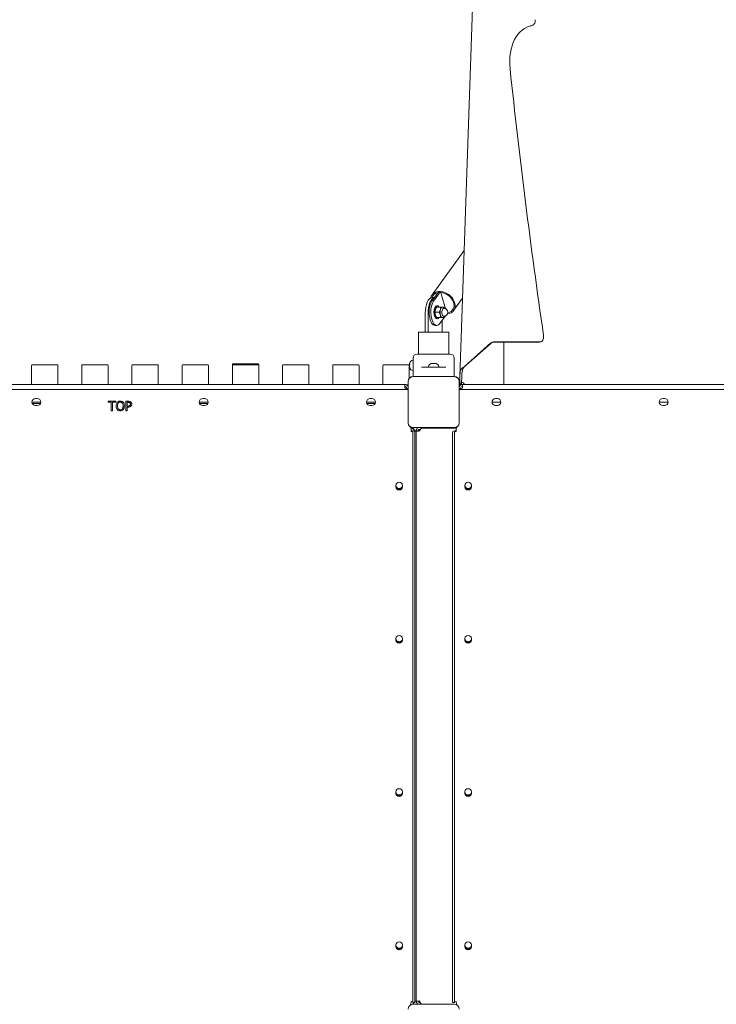
# Model space of a CAD drawing. Units: millimetres. Extents: x 11670 to 25052, y 3567 to 17499.
# Drawn here: x 14860 to 15970, y 11220 to 12789 of the extents above; entities that cross this region are included whole.
import ezdxf

# ---------------------------------------------------------------- set-up
doc = ezdxf.new("R2010")
doc.units = ezdxf.units.MM
doc.header["$LTSCALE"] = 70
doc.layers.add('Visible (ISO)', color=7, linetype='Continuous', lineweight=18)

msp = doc.modelspace()

# ---------------------------------------------------------------- linework, layer by layer
at = {"layer": 'Visible (ISO)'}
for p, q in [((15593.8, 13164.7), (15561.4, 12220.2)), ((15675, 12779), (15677.1, 12779.6)), ((15517, 12350.1), (15568.3, 12421)), ((15527.9, 12355.5), (15516.8, 12340.2)), ((15520.9, 12345.9), (15517.3, 12345.9)), ((15530.6, 12355.5), (15519.5, 12340.2)), ((15527.9, 12355.5), (15530.6, 12355.5)), ((15530.6, 12355.5), (15538.3, 12327.9)), ((15551.4, 12325.3), (15565.7, 12345.1)), ((15524.4, 12330.7), (15524.4, 12330.7)), ((15524.4, 12330.7), (15530.3, 12330.7)), ((15524.5, 12332.7), (15525.6, 12332.7)), ((15530.3, 12330.7), (15533.6, 12330.7)), ((15533.6, 12330.7), (15534.7, 12330.7)), ((15506.1, 12320.9), (15506.1, 12290.9)), ((15510.6, 12290.9), (15510.6, 12320.9)), ((15522.3, 12322.4), (15528.2, 12322.4)), ((15524.4, 12314), (15524.4, 12314)), ((15524.4, 12314), (15530.3, 12314)), ((15538.4, 12316.8), (15529.5, 12304.5)), ((15533.6, 12314), (15530.3, 12314)), ((15534.7, 12314), (15533.6, 12314)), ((15535.2, 12328.3), (15536.4, 12328.3)), ((15535.2, 12316.5), (15536.4, 12316.5)), ((15521.8, 12301.4), (15524.5, 12301.4)), ((15524.5, 12312), (15525.6, 12312)), ((15533.1, 12309.5), (15533.1, 12290.9)), ((15506.1, 12290.9), (15495.4, 12290.9)), ((15495.4, 12290.9), (15495.4, 12255.9)), ((15510.6, 12290.9), (15506.1, 12290.9)), ((15511, 12290.9), (15510.6, 12290.9)), ((15543.7, 12290.9), (15511, 12290.9)), ((15543.7, 12290.9), (15543.7, 12255.9)), ((15567.9, 12234.9), (15610.8, 12272.8)), ((15610.8, 12273.8), (15568, 12235.8)), ((15610.8, 12272.9), (15610.8, 12273.8)), ((15610.8, 12272.8), (15610.8, 12272.9)), ((15613.4, 12274.8), (15613.4, 12274.8)), ((15687.2, 12274.8), (15613.6, 12274.8)), ((15615.1, 12275.4), (15689.4, 12275.4)), ((15631.6, 12207.4), (15631.6, 12274.8)), ((15690.6, 12275.6), (15688.5, 12275)), ((15493.3, 12255.9), (15545.8, 12255.9)), ((14878.6, 12237.9), (14878.6, 12207.9)), ((14919.6, 12238.9), (14879.6, 12238.9)), ((14920.6, 12207.9), (14920.6, 12237.9)), ((14958.6, 12237.9), (14958.6, 12207.9)), ((14999.6, 12238.9), (14959.6, 12238.9)), ((15000.6, 12207.9), (15000.6, 12237.9)), ((15038.6, 12237.9), (15038.6, 12207.9)), ((15079.6, 12238.9), (15039.6, 12238.9)), ((15080.6, 12207.9), (15080.6, 12237.9)), ((15118.6, 12237.9), (15118.6, 12207.9)), ((15159.6, 12238.9), (15119.6, 12238.9)), ((15160.6, 12207.9), (15160.6, 12237.9)), ((15198.6, 12239.4), (15198.6, 12237.9)), ((15198.6, 12237.9), (15198.6, 12207.9)), ((15239.6, 12240.4), (15199.6, 12240.4)), ((15239.6, 12238.9), (15199.6, 12238.9)), ((15240.6, 12237.9), (15240.6, 12239.4)), ((15240.6, 12207.9), (15240.6, 12237.9)), ((15278.6, 12237.9), (15278.6, 12207.9)), ((15319.6, 12238.9), (15279.6, 12238.9)), ((15320.6, 12207.9), (15320.6, 12237.9)), ((15358.6, 12237.9), (15358.6, 12207.9)), ((15399.6, 12238.9), (15359.6, 12238.9)), ((15400.6, 12207.9), (15400.6, 12237.9)), ((15438.6, 12237.9), (15438.6, 12207.9)), ((15479.6, 12238.9), (15439.6, 12238.9)), ((15480.6, 12217.2), (15480.6, 12237.9)), ((15481.2, 12239.9), (15481.2, 12240.8)), ((15481.2, 12238.8), (15481.2, 12239.4)), ((15481.3, 12239.4), (15481.2, 12239.4)), ((15481.2, 12236.9), (15481.2, 12238.8)), ((15481.2, 12236.4), (15481.2, 12236.9)), ((15481.3, 12236.4), (15481.2, 12236.4)), ((15481.2, 12234.9), (15481.2, 12235.9)), ((15481.3, 12239.8), (15481.3, 12239.8)), ((15481.3, 12235.9), (15481.3, 12235.9)), ((15486.8, 12245.9), (15486.2, 12245.9)), ((15486.8, 12245.9), (15486.8, 12249.4)), ((15486.8, 12229.9), (15486.8, 12245.9)), ((15486.9, 12241.9), (15486.8, 12241.9)), ((15511.6, 12234.9), (15511.1, 12236.2)), ((15516.1, 12240.9), (15515.6, 12240.9)), ((15519.6, 12240.9), (15516.1, 12240.9)), ((15523, 12240.9), (15519.6, 12240.9)), ((15523.6, 12240.9), (15523, 12240.9)), ((15527.6, 12234.9), (15528, 12236.2)), ((15552.3, 12220.1), (15552.3, 12249.4)), ((15568, 12235.3), (15567.9, 12234.9)), ((15568, 12235.8), (15568, 12235.3)), ((15486.8, 12229.9), (15486.2, 12229.9)), ((15552.6, 12220.1), (15486.5, 12220.1)), ((15488.5, 12219.9), (15486.5, 12219.9)), ((15552.6, 12219.9), (15486.5, 12219.9)), ((15486.9, 12233.9), (15486.8, 12233.9)), ((15486.8, 12220.1), (15486.8, 12229.9)), ((15550.7, 12219.9), (15488.5, 12219.9)), ((15504.5, 12234.9), (15500.4, 12234.9)), ((15504.5, 12234.9), (15534.7, 12234.9)), ((15538.7, 12234.9), (15534.7, 12234.9)), ((15552.6, 12219.9), (15550.7, 12219.9)), ((15561.4, 12220.2), (15561.1, 12209.5)), ((15564.1, 12209.4), (15564.4, 12220.1)), ((15473.6, 12207.4), (14565.6, 12207.4)), ((15473.6, 12204.4), (15473.6, 12207.4)), ((15473.6, 12201.4), (15473.6, 12204.4)), ((15476, 12206.9), (15478.9, 12206.9)), ((15478.9, 12212.4), (15478.9, 12146.3)), ((15479, 12212.4), (15479, 12210.4)), ((15479, 12212.4), (15479, 12146.3)), ((15479, 12210.4), (15479, 12148.3)), ((15560.2, 12210.4), (15560.2, 12212.4)), ((15560.2, 12146.3), (15560.2, 12212.4)), ((15560.2, 12148.3), (15560.2, 12210.4)), ((15560.3, 12146.3), (15560.3, 12212.4)), ((15565.6, 12207.4), (15560.3, 12207.4)), ((15562.8, 12209.4), (15561.1, 12209.5)), ((15561.1, 12209.3), (15561.1, 12208)), ((15562.7, 12209.3), (15561.1, 12209.3)), ((15561.1, 12207.4), (15561.1, 12208)), ((15564.1, 12209.3), (15562.7, 12209.3)), ((15564.1, 12209.4), (15562.8, 12209.4)), ((15564.1, 12208), (15564.1, 12209.3)), ((15564.1, 12208), (15564.1, 12207.4)), ((15565.6, 12204.4), (15565.6, 12207.4)), ((16473.6, 12207.4), (15565.6, 12207.4)), ((15565.6, 12201.4), (15565.6, 12204.4)), ((14560.3, 12199.4), (15478.9, 12199.4)), ((15473.6, 12201.9), (15476.5, 12201.9)), ((15473.6, 12201.4), (15474.6, 12201.4)), ((15476.6, 12201.4), (15476.6, 12200.9)), ((15560.3, 12199.4), (16478.9, 12199.4)), ((15562.6, 12200.9), (15562.6, 12201.4)), ((15564.6, 12201.4), (15565.6, 12201.4)), ((14893.2, 12179.4), (14879.2, 12179.4)), ((14879.8, 12176.9), (14892.6, 12176.9)), ((14884.7, 12184.9), (14887.7, 12184.9)), ((14887.7, 12173.9), (14884.7, 12173.9)), ((15000.5, 12179), (15000.5, 12180.7)), ((15000.5, 12180.7), (15012.6, 12180.7)), ((15005.6, 12179), (15000.5, 12179)), ((15005.6, 12165.7), (15005.6, 12179)), ((15012.6, 12179), (15007.6, 12179)), ((15007.6, 12179), (15007.6, 12165.7)), ((15012.6, 12180.7), (15012.6, 12179)), ((15028.7, 12165.7), (15028.7, 12180.7)), ((15028.7, 12180.7), (15032.5, 12180.7)), ((15030.7, 12179), (15030.7, 12173)), ((15032.4, 12179), (15030.7, 12179)), ((15030.7, 12173), (15032.1, 12173)), ((15159.9, 12179.4), (15145.9, 12179.4)), ((15146.5, 12176.9), (15159.3, 12176.9)), ((15151.4, 12184.9), (15154.4, 12184.9)), ((15154.4, 12173.9), (15151.4, 12173.9)), ((15426.6, 12179.4), (15412.6, 12179.4)), ((15413.2, 12176.9), (15426, 12176.9)), ((15418.1, 12184.9), (15421.1, 12184.9)), ((15421.1, 12173.9), (15418.1, 12173.9)), ((15626.6, 12179.4), (15612.6, 12179.4)), ((15618.1, 12184.9), (15621.1, 12184.9)), ((15621.1, 12173.9), (15618.1, 12173.9)), ((15893.2, 12179.4), (15879.2, 12179.4)), ((15884.7, 12184.9), (15887.7, 12184.9)), ((15887.7, 12173.9), (15884.7, 12173.9)), ((15007.6, 12165.7), (15005.6, 12165.7)), ((15030.7, 12165.7), (15028.7, 12165.7)), ((15032.4, 12171.3), (15030.7, 12171.3)), ((15030.7, 12171.3), (15030.7, 12165.7)), ((15479, 12148.3), (15479, 12146.3)), ((15560.2, 12146.3), (15560.2, 12148.3)), ((15483.6, 12138.9), (15483.1, 12138.9)), ((15483.4, 12137.6), (15483.6, 12137.6)), ((15483.6, 12135), (15483.6, 12135.6)), ((15483.6, 12135), (15483.6, 12132.6)), ((15486.5, 12138.8), (15488.5, 12138.8)), ((15486.5, 12138.8), (15552.6, 12138.8)), ((15486.5, 12138.7), (15552.6, 12138.7)), ((15486.6, 12131), (15486.6, 12131.4)), ((15486.6, 12117.8), (15486.6, 12131)), ((15488.5, 12138.8), (15550.7, 12138.8)), ((15488.6, 12133.1), (15488.6, 12134.3)), ((15488.6, 12133.1), (15488.6, 12132.7)), ((15489.6, 12131), (15489.6, 12131.4)), ((15489.6, 12131), (15489.6, 12117.8)), ((15491.6, 12133.4), (15493.8, 12133.4)), ((15491.6, 11225.4), (15491.6, 12133.4)), ((15497.1, 12134.3), (15497.1, 12136.3)), ((15497.6, 12136.4), (15498, 12136.4)), ((15497.6, 12134.6), (15497.6, 12133.4)), ((15502.6, 12137.9), (15555.8, 12137.9)), ((15549.6, 12131.4), (15549.6, 12131)), ((15549.6, 12117.8), (15549.6, 12131)), ((15550.7, 12138.8), (15552.6, 12138.8)), ((15552.6, 12131), (15552.6, 12131.4)), ((15552.6, 12131), (15552.6, 12117.8)), ((15556.1, 12139.1), (15555.3, 12139.1)), ((15555.6, 12135.6), (15555.6, 12135)), ((15555.6, 12132.6), (15555.6, 12135)), ((15486.6, 11227.8), (15486.6, 12117.8)), ((15489.6, 11227.8), (15489.6, 12117.8)), ((15549.6, 11227.8), (15549.6, 12117.8)), ((15552.6, 11227.8), (15552.6, 12117.8)), ((15459.3, 12044.2), (15459.3, 12046.9)), ((15469.8, 12046.9), (15469.8, 12044.2)), ((15569.3, 12044.2), (15569.3, 12046.9)), ((15579.8, 12046.9), (15579.8, 12044.2)), ((15459.3, 11800.1), (15459.3, 11802.8)), ((15469.8, 11802.8), (15469.8, 11800.1)), ((15569.3, 11800.1), (15569.3, 11802.8)), ((15579.8, 11802.8), (15579.8, 11800.1)), ((15459.3, 11555.9), (15459.3, 11558.7)), ((15469.8, 11558.7), (15469.8, 11555.9)), ((15569.3, 11555.9), (15569.3, 11558.7)), ((15579.8, 11558.7), (15579.8, 11555.9)), ((15459.3, 11311.8), (15459.3, 11314.6)), ((15469.8, 11314.6), (15469.8, 11311.8)), ((15569.3, 11311.8), (15569.3, 11314.6)), ((15579.8, 11314.6), (15579.8, 11311.8)), ((15483.6, 11223.1), (15483.6, 11224.3)), ((15552.6, 11220.1), (15486.5, 11220.1)), ((15486.6, 11223.1), (15486.6, 11227.8)), ((15486.6, 11223.1), (15489.6, 11223.1)), ((15489.6, 11227.8), (15489.6, 11223.1)), ((15497.1, 11222.4), (15497.1, 11225.2)), ((15497.6, 11224.4), (15497.6, 11225.4)), ((15498.1, 11222.4), (15497.6, 11222.4)), ((15549.6, 11223.1), (15549.6, 11227.8)), ((15549.6, 11223.1), (15552.6, 11223.1)), ((15552.6, 11227.8), (15552.6, 11223.1)), ((15555.6, 11224.3), (15555.6, 11223.1))]:
    msp.add_line(p, q, dxfattribs=at)
for centre, radius, start, end in [((15536.4, 12322.4), 5.9, 270, 90), ((15493.3, 12249.4), 6.5, 90, 180), ((15545.8, 12249.4), 6.5, 0, 90), ((14879.6, 12237.9), 1, 90, 180), ((14919.6, 12237.9), 1, 0, 90), ((14959.6, 12237.9), 1, 90, 180), ((14999.6, 12237.9), 1, 0, 90), ((15039.6, 12237.9), 1, 90, 180), ((15079.6, 12237.9), 1, 0, 90), ((15119.6, 12237.9), 1, 90, 180), ((15159.6, 12237.9), 1, 0, 90), ((15199.6, 12239.4), 1, 90, 180), ((15199.6, 12237.9), 1, 90, 180), ((15239.6, 12239.4), 1, 0, 90), ((15239.6, 12237.9), 1, 0, 90), ((15279.6, 12237.9), 1, 90, 180), ((15319.6, 12237.9), 1, 0, 90), ((15359.6, 12237.9), 1, 90, 180), ((15399.6, 12237.9), 1, 0, 90), ((15439.6, 12237.9), 1, 90, 180), ((15479.6, 12237.9), 1, 0, 90), ((15486.2, 12240.9), 5, 90, 168.463), ((15511.6, 12236.3), 0.5, 152.3668, 198.4349), ((15520, 12231.9), 9.98, 116.3993, 152.3668), ((15519.1, 12231.9), 9.98, 27.6332, 63.6007), ((15527.5, 12236.3), 0.5, 341.5651, 27.6332), ((15486.5, 12212.4), 7.64, 90, 180), ((15486.5, 12212.4), 7.52, 90, 180), ((15486.2, 12234.9), 5, 191.537, 270), ((15552.6, 12212.4), 7.64, 0, 90), ((15552.6, 12212.4), 7.52, 0, 90), ((14879.6, 12207.9), 1, 180, 210), ((14919.6, 12207.9), 1, 330, 0), ((14959.6, 12207.9), 1, 180, 210), ((14999.6, 12207.9), 1, 330, 0), ((15039.6, 12207.9), 1, 180, 210), ((15079.6, 12207.9), 1, 330, 0), ((15119.6, 12207.9), 1, 180, 210), ((15159.6, 12207.9), 1, 330, 0), ((15199.6, 12207.9), 1, 180, 210), ((15239.6, 12207.9), 1, 330, 0), ((15279.6, 12207.9), 1, 180, 210), ((15319.6, 12207.9), 1, 330, 0), ((15359.6, 12207.9), 1, 180, 210), ((15399.6, 12207.9), 1, 330, 0), ((15439.6, 12207.9), 1, 180, 210), ((15473.6, 12201.4), 6, 30, 90), ((15473.6, 12201.4), 3, 0, 90), ((15473.6, 12201.4), 6, 28.0516, 30), ((15565.6, 12201.4), 6, 150, 151.9484), ((15565.6, 12201.4), 6, 90, 150), ((15565.6, 12201.4), 3, 90, 180), ((15474.6, 12196.4), 5, 36.8699, 90), ((15564.6, 12196.4), 5, 90, 143.1301), ((14884.7, 12179.4), 5.5, 90, 270), ((14887.7, 12179.4), 5.5, 270, 90), ((15151.4, 12179.4), 5.5, 90, 270), ((15154.4, 12179.4), 5.5, 270, 90), ((15418.1, 12179.4), 5.5, 90, 270), ((15421.1, 12179.4), 5.5, 270, 90), ((15618.1, 12179.4), 5.5, 90, 270), ((15621.1, 12179.4), 5.5, 270, 90), ((15884.7, 12179.4), 5.5, 90, 270), ((15887.7, 12179.4), 5.5, 270, 90), ((15486.5, 12146.3), 7.64, 180, 270), ((15486.5, 12146.3), 7.52, 180, 270), ((15552.6, 12146.3), 7.64, 270, 0), ((15552.6, 12146.3), 7.52, 270, 0), ((15472.3, 12135.6), 11.2, 0, 20.7053), ((15497.6, 12133.4), 6, 118.0516, 180), ((15497.6, 12133.4), 3, 90, 177.9034), ((15566.8, 12135.6), 11.2, 159.2947, 180), ((15486.5, 11212.4), 7.64, 90, 180), ((15472.3, 11223.1), 11.2, 339.2947, 0), ((15497.6, 11225.4), 6, 180, 241.9484), ((15497.6, 11225.4), 3, 189.1845, 270), ((15552.6, 11212.4), 7.64, 0, 90), ((15566.8, 11223.1), 11.2, 180, 200.7053)]:
    msp.add_arc(centre, radius, start, end, dxfattribs=at)
for centre, major_axis, ratio, start_param, end_param in [((15693.6, 12706.1), (-20.1, 72.7), 0.671306, 6.218128, 7.61111), ((15691.4, 12705.5), (-20.1, 72.7), 0.671306, 6.218128, 6.261216), ((20954.4, 12266.4), (-2048.8, 7397.6), 0.671306, 1.327925, 1.384472), ((15517.3, 12320.9), (0, 25), 0.450076, 0, 1.570796), ((15521.8, 12320.9), (0, 25), 0.450076, 0.085296, 1.570796), ((15534.2, 12337.7), (17.2, -12.4), 0.758161, 5.605034, 9.750658), ((15534.2, 12337.7), (-15.6, 11.3), 0.758161, 5.659051, 6.519896), ((15534.2, 12337.7), (-15.6, 11.3), 0.758161, 5.659051, 6.519896), ((15534.2, 12337.7), (15.6, -11.3), 0.758161, 5.681761, 8.537584), ((15534.2, 12337.7), (15.6, -11.3), 0.758161, 5.681761, 8.537584), ((15521.8, 12322.4), (0, -21), 0.450076, 3.698272, 6.283185), ((15524.5, 12322.4), (0, -21), 0.450076, 3.698272, 6.839865), ((15524.5, 12322.4), (0, -10.4), 0.450076, 3.141593, 6.283185), ((15525.6, 12322.4), (0, -10.4), 0.450076, 2.513549, 6.911229), ((15533.6, 12322.4), (0, 8.38), 0.450076, 0, 1.047198), ((15533.6, 12322.4), (0, 8.38), 0.450076, 6.232509, 6.283185), ((15525.6, 12322.4), (0, 8.38), 0.450076, 1.047198, 2.094395), ((15525.6, 12322.4), (0, 8.38), 0.450076, 0.914901, 1.047198), ((15525.6, 12322.4), (0, 8.38), 0.450076, 2.094395, 2.226692), ((15533.6, 12322.4), (0, -8.38), 0.450076, 4.18879, 5.235988), ((15533.6, 12322.4), (0, -8.38), 0.450076, 5.235988, 6.283185), ((15535.2, 12322.4), (0, 5.9), 0.450076, 0, 3.141593), ((15533.6, 12322.4), (0, -8.38), 0.450076, 0, 0.050677), ((15687.9, 12285.2), (2.67, -9.64), 0.671306, 6.099363, 7.667658), ((15685.8, 12284.7), (2.67, -9.64), 0.671306, 6.099363, 6.283185), ((15483.6, 12134.3), (5, 0), 0.915463, 0, 1.570796), ((15483.6, 12133.1), (5, 0), 0.915463, 0, 1.570796), ((15483.6, 12131.4), (6, 0), 0.402401, 0, 1.570796), ((15483.6, 12131.4), (3, 0), 0.402401, 0, 1.570796), ((15502.6, 12134.6), (-5, 0), 0.915463, 5.179025, 6.283185), ((15502.6, 12133.4), (-5, 0), 0.915463, 4.712389, 6.283185), ((15555.6, 12131.4), (-6, 0), 0.402401, 4.712389, 6.283185), ((15555.6, 12131.4), (-3, 0), 0.402401, 4.712389, 6.283185), ((15464.6, 12046.9), (-5.25, 0), 0.915463, 3.141593, 6.283185), ((15574.6, 12046.9), (-5.25, 0), 0.915463, 3.141593, 6.283185), ((15464.6, 12046.6), (-5.25, 0), 0.915463, 0, 3.141593), ((15464.6, 12045.4), (-5.25, 0), 0.915463, 0, 3.141593), ((15464.6, 12045.4), (5.25, 0), 0.915463, 3.141593, 6.283185), ((15464.6, 12044.2), (5.25, 0), 0.915463, 3.141593, 6.283185), ((15574.6, 12046.6), (-5.25, 0), 0.915463, 0, 3.141593), ((15574.6, 12045.4), (-5.25, 0), 0.915463, 0, 3.141593), ((15574.6, 12045.4), (5.25, 0), 0.915463, 3.141593, 6.283185), ((15574.6, 12044.2), (5.25, 0), 0.915463, 3.141593, 6.283185), ((15464.6, 11802.8), (-5.25, 0), 0.915463, 3.141593, 6.283185), ((15464.6, 11802.5), (-5.25, 0), 0.915463, 0, 3.141593), ((15464.6, 11801.3), (-5.25, 0), 0.915463, 0, 3.141593), ((15464.6, 11801.3), (5.25, 0), 0.915463, 3.141593, 6.283185), ((15464.6, 11800.1), (5.25, 0), 0.915463, 3.141593, 6.283185), ((15574.6, 11802.8), (-5.25, 0), 0.915463, 3.141593, 6.283185), ((15574.6, 11802.5), (-5.25, 0), 0.915463, 0, 3.141593), ((15574.6, 11801.3), (-5.25, 0), 0.915463, 0, 3.141593), ((15574.6, 11801.3), (5.25, 0), 0.915463, 3.141593, 6.283185), ((15574.6, 11800.1), (5.25, 0), 0.915463, 3.141593, 6.283185), ((15464.6, 11558.7), (-5.25, 0), 0.915463, 3.141593, 6.283185), ((15574.6, 11558.7), (-5.25, 0), 0.915463, 3.141593, 6.283185), ((15464.6, 11558.3), (-5.25, 0), 0.915463, 0, 3.141593), ((15464.6, 11557.1), (-5.25, 0), 0.915463, 0, 3.141593), ((15464.6, 11557.1), (5.25, 0), 0.915463, 3.141593, 6.283185), ((15464.6, 11555.9), (5.25, 0), 0.915463, 3.141593, 6.283185), ((15574.6, 11558.3), (-5.25, 0), 0.915463, 0, 3.141593), ((15574.6, 11557.1), (-5.25, 0), 0.915463, 0, 3.141593), ((15574.6, 11557.1), (5.25, 0), 0.915463, 3.141593, 6.283185), ((15574.6, 11555.9), (5.25, 0), 0.915463, 3.141593, 6.283185), ((15464.6, 11314.6), (-5.25, 0), 0.915463, 3.141593, 6.283185), ((15464.6, 11314.2), (-5.25, 0), 0.915463, 0, 3.141593), ((15464.6, 11313), (-5.25, 0), 0.915463, 0, 3.141593), ((15464.6, 11313), (5.25, 0), 0.915463, 3.141593, 6.283185), ((15464.6, 11311.8), (5.25, 0), 0.915463, 3.141593, 6.283185), ((15574.6, 11314.6), (-5.25, 0), 0.915463, 3.141593, 6.283185), ((15574.6, 11314.2), (-5.25, 0), 0.915463, 0, 3.141593), ((15574.6, 11313), (-5.25, 0), 0.915463, 0, 3.141593), ((15574.6, 11313), (5.25, 0), 0.915463, 3.141593, 6.283185), ((15574.6, 11311.8), (5.25, 0), 0.915463, 3.141593, 6.283185), ((15483.6, 11223.1), (3, 0), 0.402401, 0, 1.570796), ((15483.6, 11224.2), (5, 0), 0.915463, 5.159483, 6.050996), ((15502.6, 11224.4), (-5, 0), 0.915463, 0, 1.275867), ((15555.6, 11223.1), (-3, 0), 0.402401, 4.712389, 6.283185)]:
    msp.add_ellipse(centre, major_axis=major_axis, ratio=ratio, start_param=start_param, end_param=end_param, dxfattribs=at)
for points, knots in [([(15681.4, 12788.6), (15681.5, 12787.3), (15681.4, 12786.1), (15681, 12783.8), (15680.6, 12782.7), (15679.6, 12781.2), (15679.1, 12780.7), (15678, 12779.9), (15677.3, 12779.6), (15676.7, 12779.5)], [0, 0, 0, 0, 0.390644, 0.390644, 0.781289, 0.781289, 1.086476, 1.086476, 1.391663, 1.391663, 1.391663, 1.391663]), ([(15524.4, 12330.7), (15524.4, 12330.7), (15524.3, 12330.6), (15523.7, 12329.9), (15523.3, 12329.3), (15522.7, 12327.9), (15522.5, 12327.2), (15522.3, 12326.5)], [1.1708022, 1.1708022, 1.1708022, 1.1708022, 1.2038606, 1.2038606, 1.4270142, 1.4270142, 1.6501678, 1.6501678, 1.6501678, 1.6501678]), ([(15522.6, 12327.5), (15522.6, 12327.7), (15522.7, 12327.9), (15522.9, 12328.4), (15523, 12328.6), (15523.2, 12329), (15523.3, 12329.2), (15523.6, 12329.7), (15523.7, 12329.9), (15524, 12330.3), (15524.2, 12330.5), (15524.4, 12330.7)], [0.6558953, 0.6558953, 0.6558953, 0.6558953, 0.7444445, 0.7444445, 0.8329936, 0.8329936, 0.9215428, 0.9215428, 1.0100919, 1.0100919, 1.0986411, 1.0986411, 1.0986411, 1.0986411]), ([(15530.3, 12326.5), (15530.5, 12327.2), (15530.6, 12327.9), (15530.7, 12329.3), (15530.6, 12329.9), (15530.4, 12330.6), (15530.4, 12330.7), (15530.3, 12330.7)], [1.6501678, 1.6501678, 1.6501678, 1.6501678, 1.8733214, 1.8733214, 2.096475, 2.096475, 2.1295334, 2.1295334, 2.1295334, 2.1295334]), ([(15533.8, 12330.7), (15534.2, 12330.7), (15534.7, 12330.5), (15535.5, 12330.1), (15535.8, 12329.8), (15536.5, 12329.1), (15536.8, 12328.7), (15537, 12328.2)], [1.6214729, 1.6214729, 1.6214729, 1.6214729, 1.8060127, 1.8060127, 2.0306512, 2.0306512, 2.2639597, 2.2639597, 2.2639597, 2.2639597]), ([(15522.3, 12326.5), (15522.1, 12325.9), (15522, 12325.2), (15521.9, 12323.8), (15522, 12323.2), (15522.2, 12322.5), (15522.2, 12322.4), (15522.3, 12322.4)], [1.6501678, 1.6501678, 1.6501678, 1.6501678, 1.8733214, 1.8733214, 2.096475, 2.096475, 2.1295334, 2.1295334, 2.1295334, 2.1295334]), ([(15522.3, 12322.4), (15522.2, 12322.3), (15522.2, 12322.2), (15522, 12321.6), (15521.9, 12320.9), (15522, 12319.5), (15522.1, 12318.8), (15522.3, 12318.2)], [1.1708022, 1.1708022, 1.1708022, 1.1708022, 1.2038606, 1.2038606, 1.4270142, 1.4270142, 1.6501678, 1.6501678, 1.6501678, 1.6501678]), ([(15522.3, 12318.2), (15522.5, 12317.5), (15522.7, 12316.8), (15523.3, 12315.5), (15523.7, 12314.8), (15524.3, 12314.2), (15524.4, 12314.1), (15524.4, 12314)], [1.6501678, 1.6501678, 1.6501678, 1.6501678, 1.8733214, 1.8733214, 2.096475, 2.096475, 2.1295334, 2.1295334, 2.1295334, 2.1295334]), ([(15524.4, 12314), (15524.2, 12314.2), (15524, 12314.4), (15523.7, 12314.8), (15523.6, 12315.1), (15523.3, 12315.5), (15523.2, 12315.7), (15523, 12316.2), (15522.9, 12316.4), (15522.7, 12316.8), (15522.6, 12317), (15522.6, 12317.3)], [5.1845442, 5.1845442, 5.1845442, 5.1845442, 5.2730934, 5.2730934, 5.3616425, 5.3616425, 5.4501917, 5.4501917, 5.5387408, 5.5387408, 5.62729, 5.62729, 5.62729, 5.62729]), ([(15528.2, 12322.4), (15528.3, 12322.4), (15528.3, 12322.5), (15528.9, 12323.2), (15529.3, 12323.8), (15529.9, 12325.2), (15530.2, 12325.9), (15530.3, 12326.5)], [1.1708022, 1.1708022, 1.1708022, 1.1708022, 1.2038606, 1.2038606, 1.4270142, 1.4270142, 1.6501678, 1.6501678, 1.6501678, 1.6501678]), ([(15530.3, 12318.2), (15530.2, 12318.8), (15529.9, 12319.5), (15529.3, 12320.9), (15528.9, 12321.6), (15528.3, 12322.2), (15528.3, 12322.3), (15528.2, 12322.4)], [1.6501678, 1.6501678, 1.6501678, 1.6501678, 1.8733214, 1.8733214, 2.096475, 2.096475, 2.1295334, 2.1295334, 2.1295334, 2.1295334]), ([(15530.3, 12314), (15530.4, 12314.1), (15530.4, 12314.2), (15530.6, 12314.8), (15530.7, 12315.5), (15530.6, 12316.8), (15530.5, 12317.5), (15530.3, 12318.2)], [1.1708022, 1.1708022, 1.1708022, 1.1708022, 1.2038606, 1.2038606, 1.4270142, 1.4270142, 1.6501678, 1.6501678, 1.6501678, 1.6501678]), ([(15537, 12316.5), (15536.8, 12316.2), (15536.6, 12315.9), (15536.2, 12315.3), (15535.9, 12315), (15535.2, 12314.4), (15534.6, 12314.1), (15533.9, 12314), (15533.8, 12314), (15533.8, 12314)], [4.0192256, 4.0192256, 4.0192256, 4.0192256, 4.1955279, 4.1955279, 4.3690169, 4.3690169, 4.6386882, 4.6386882, 4.6617124, 4.6617124, 4.6617124, 4.6617124]), ([(15614.6, 12275.3), (15614.1, 12275.1), (15613.6, 12274.9), (15612.6, 12274.4), (15612.2, 12274.1), (15611.8, 12273.8), (15611.8, 12273.8), (15611.8, 12273.7)], [0, 0, 0, 0, 0.1720505, 0.1720505, 0.340814, 0.340814, 0.3602804, 0.3602804, 0.3602804, 0.3602804]), ([(15481.4, 12241.9), (15481.3, 12241.7), (15481.3, 12241.5), (15481.3, 12241.1), (15481.2, 12241), (15481.2, 12240.8)], [0, 0, 0, 0, 0.0573742, 0.0573742, 0.1248195, 0.1248195, 0.1248195, 0.1248195]), ([(15481.2, 12239.9), (15481.2, 12239.8), (15481.3, 12239.8), (15481.3, 12239.8), (15481.3, 12239.8), (15481.3, 12239.8), (15481.3, 12239.8), (15481.4, 12239.9)], [0.297415, 0.297415, 0.297415, 0.297415, 0.340432, 0.340432, 0.3822607, 0.3822607, 0.4016851, 0.4016851, 0.4016851, 0.4016851]), ([(15481.4, 12239.9), (15481.3, 12239.7), (15481.3, 12239.6), (15481.3, 12239.2), (15481.2, 12239), (15481.2, 12238.8)], [0, 0, 0, 0, 0.057754, 0.057754, 0.1247507, 0.1247507, 0.1247507, 0.1247507]), ([(15481.2, 12236.9), (15481.2, 12236.8), (15481.2, 12236.7), (15481.3, 12236.4), (15481.3, 12236.3), (15481.3, 12236.1), (15481.3, 12236), (15481.4, 12235.9)], [0.29087265, 0.29087265, 0.29087265, 0.29087265, 0.32047351, 0.32047351, 0.35707667, 0.35707667, 0.39061204, 0.39061204, 0.39061204, 0.39061204]), ([(15481.4, 12235.9), (15481.3, 12235.9), (15481.3, 12235.9), (15481.3, 12235.9), (15481.3, 12235.9), (15481.2, 12235.9), (15481.2, 12235.9), (15481.2, 12235.9)], [0.0214085, 0.0214085, 0.0214085, 0.0214085, 0.0534182, 0.0534182, 0.1262074, 0.1262074, 0.1459244, 0.1459244, 0.1459244, 0.1459244]), ([(15486.8, 12242.1), (15486.8, 12242.1), (15486.8, 12242), (15486.9, 12241.6), (15486.9, 12241.2), (15487, 12240.5), (15487, 12240), (15487.1, 12239), (15487.1, 12238.4), (15487.1, 12237.9)], [1.923433, 1.923433, 1.923433, 1.923433, 2.0837183, 2.0837183, 2.2440036, 2.2440036, 2.4042904, 2.4042904, 2.5645773, 2.5645773, 2.5645773, 2.5645773]), ([(15487.1, 12237.9), (15487.1, 12237.3), (15487.1, 12236.8), (15487, 12235.7), (15487, 12235.2), (15486.9, 12234.5), (15486.9, 12234.2), (15486.8, 12233.7), (15486.8, 12233.6), (15486.8, 12233.6)], [0, 0, 0, 0, 0.1602869, 0.1602869, 0.3205737, 0.3205737, 0.480859, 0.480859, 0.6411443, 0.6411443, 0.6411443, 0.6411443]), ([(15486.5, 12219.9), (15485.7, 12219.9), (15484.8, 12219.8), (15483, 12219.2), (15482, 12218.6), (15480.6, 12217.2), (15480.1, 12216.4), (15479.3, 12214.7), (15479, 12213.7), (15479, 12212.6), (15479, 12212.5), (15479, 12212.4)], [-2.3032383, -2.3032383, -2.3032383, -2.3032383, -2.1869905, -2.1869905, -2.0310205, -2.0310205, -1.9058883, -1.9058883, -1.7682503, -1.7682503, -1.7525283, -1.7525283, -1.7525283, -1.7525283]), ([(15481.2, 12234.9), (15481.2, 12234.9), (15481.2, 12234.8), (15481.3, 12234.6), (15481.3, 12234.4), (15481.3, 12234.1), (15481.3, 12234), (15481.4, 12233.9)], [0.3229177, 0.3229177, 0.3229177, 0.3229177, 0.3481107, 0.3481107, 0.3997938, 0.3997938, 0.443778, 0.443778, 0.443778, 0.443778]), ([(15560.2, 12212.4), (15560.2, 12212.8), (15560.1, 12213.2), (15559.9, 12214.5), (15559.6, 12215.5), (15558.6, 12217.1), (15558, 12217.7), (15556.6, 12218.9), (15555.7, 12219.3), (15554.1, 12219.8), (15553.4, 12219.9), (15552.6, 12219.9)], [1.7534223, 1.7534223, 1.7534223, 1.7534223, 1.8044011, 1.8044011, 1.9485787, 1.9485787, 2.0648359, 2.0648359, 2.2018379, 2.2018379, 2.304873, 2.304873, 2.304873, 2.304873]), ([(15566.2, 12234.6), (15564.8, 12233.5), (15563.7, 12232.1), (15563, 12230.6), (15562.1, 12228.8), (15561.8, 12226.9), (15561.7, 12225.1), (15561.5, 12223.4), (15561.5, 12221.8), (15561.4, 12220.2)], [0, 0, 0, 0, 0.46114, 0.46114, 0.46114, 1.007798, 1.007798, 1.007798, 1.492944, 1.492944, 1.492944, 1.492944]), ([(15564.4, 12220.1), (15564.5, 12222.4), (15564.6, 12224.7), (15564.8, 12226.9), (15565, 12228.8), (15565.4, 12230.6), (15566.1, 12232.1), (15566.4, 12232.7), (15566.7, 12233.2), (15567.1, 12233.7)], [1.811389, 1.811389, 1.811389, 1.811389, 2.514064, 2.514064, 2.514064, 3.094429, 3.094429, 3.094429, 3.302855, 3.302855, 3.302855, 3.302855]), ([(15568.3, 12208.1), (15568.2, 12208.2), (15568.2, 12208.3), (15567.9, 12208.9), (15567.6, 12209.3), (15567.2, 12209.8), (15567.1, 12209.8), (15567.1, 12209.9)], [0.1456981, 0.1456981, 0.1456981, 0.1456981, 0.1800871, 0.1800871, 0.3601742, 0.3601742, 0.3817176, 0.3817176, 0.3817176, 0.3817176]), ([(15013.3, 12173.2), (15013.3, 12174.4), (15013.4, 12175.5), (15014, 12177.3), (15014.4, 12178.2), (15015.1, 12179)], [0, 0, 0, 0, 0.3338688, 0.3338688, 0.5777372, 0.5777372, 0.5777372, 0.5777372]), ([(15015.1, 12167.5), (15014.5, 12168.1), (15014.2, 12168.8), (15013.4, 12170.7), (15013.3, 12172), (15013.3, 12173.2)], [0, 0, 0, 0, 0.2352251, 0.2352251, 0.6188039, 0.6188039, 0.6188039, 0.6188039]), ([(15015.1, 12179), (15015.6, 12179.6), (15016.2, 12180.1), (15017.3, 12180.6), (15017.8, 12180.8), (15018.8, 12181), (15019.4, 12181.1), (15019.9, 12181.1)], [0, 0, 0, 0, 0.2314513, 0.2314513, 0.3823156, 0.3823156, 0.5427772, 0.5427772, 0.5427772, 0.5427772]), ([(15016.6, 12177.8), (15016.2, 12177.3), (15016, 12176.8), (15015.4, 12175.2), (15015.4, 12174), (15015.4, 12173.2)], [0, 0, 0, 0, 0.1724839, 0.1724839, 0.5193629, 0.5193629, 0.5193629, 0.5193629]), ([(15015.4, 12173.2), (15015.4, 12172.2), (15015.5, 12171.1), (15016, 12169.6), (15016.3, 12169), (15017.2, 12168.1), (15017.6, 12167.8), (15018.3, 12167.4), (15018.6, 12167.3), (15019.3, 12167.2), (15019.6, 12167.2), (15019.9, 12167.2)], [0, 0, 0, 0, 0.3083232, 0.3083232, 0.4889701, 0.4889701, 0.623241, 0.623241, 0.7016474, 0.7016474, 0.785002, 0.785002, 0.785002, 0.785002]), ([(15019.9, 12179.3), (15019.3, 12179.3), (15018.7, 12179.3), (15017.9, 12178.9), (15017.6, 12178.8), (15017, 12178.3), (15016.8, 12178.1), (15016.6, 12177.8)], [0, 0, 0, 0, 0.1797542, 0.1797542, 0.2575529, 0.2575529, 0.3259559, 0.3259559, 0.3259559, 0.3259559]), ([(15019.9, 12181.1), (15020.8, 12181.1), (15021.7, 12180.9), (15022.9, 12180.4), (15023.3, 12180.2), (15024.1, 12179.7), (15024.4, 12179.4), (15024.7, 12179)], [0, 0, 0, 0, 0.2753911, 0.2753911, 0.37613, 0.37613, 0.4578559, 0.4578559, 0.4578559, 0.4578559]), ([(15023.2, 12177.8), (15022.9, 12178.2), (15022.5, 12178.5), (15021.8, 12179), (15021.4, 12179.1), (15020.7, 12179.3), (15020.3, 12179.3), (15019.9, 12179.3)], [0, 0, 0, 0, 0.1558359, 0.1558359, 0.265828, 0.265828, 0.3833991, 0.3833991, 0.3833991, 0.3833991]), ([(15019.9, 12167.2), (15020.5, 12167.2), (15021.1, 12167.2), (15022.1, 12167.7), (15022.5, 12167.9), (15023.1, 12168.6), (15023.5, 12169), (15024.1, 12170.2), (15024.2, 12170.8), (15024.4, 12171.9), (15024.5, 12172.6), (15024.5, 12173.2)], [0, 0, 0, 0, 0.1741044, 0.1741044, 0.3254737, 0.3254737, 0.4436319, 0.4436319, 0.5259424, 0.5259424, 0.6223055, 0.6223055, 0.6223055, 0.6223055]), ([(15024.5, 12173.2), (15024.5, 12174.6), (15024.3, 12175.4), (15023.9, 12176.6), (15023.7, 12177.2), (15023.2, 12177.8)], [0, 0, 0, 0, 0.3951996, 0.3951996, 0.9659955, 0.9659955, 0.9659955, 0.9659955]), ([(15024.7, 12179), (15025.3, 12178.4), (15025.6, 12177.7), (15026.2, 12176.1), (15026.5, 12174.9), (15026.5, 12173.2)], [0, 0, 0, 0, 0.2426987, 0.2426987, 0.5094196, 0.5094196, 0.5094196, 0.5094196]), ([(15026.5, 12173.2), (15026.5, 12172.1), (15026.4, 12171), (15025.9, 12169.5), (15025.7, 12169), (15025.3, 12168.2), (15025, 12167.8), (15024.7, 12167.5)], [0, 0, 0, 0, 0.3341647, 0.3341647, 0.4803026, 0.4803026, 0.6156163, 0.6156163, 0.6156163, 0.6156163]), ([(15032.1, 12173), (15033.1, 12173), (15033.7, 12173.1), (15034.3, 12173.3), (15034.5, 12173.4), (15034.9, 12173.6), (15035.1, 12173.8), (15035.3, 12173.9)], [0, 0, 0, 0, 0.2989303, 0.2989303, 0.4835876, 0.4835876, 0.6602275, 0.6602275, 0.6602275, 0.6602275]), ([(15035, 12178.4), (15034.7, 12178.7), (15034.4, 12178.8), (15033.5, 12179), (15032.8, 12179), (15032.4, 12179)], [0, 0, 0, 0, 0.1089103, 0.1089103, 0.2831981, 0.2831981, 0.2831981, 0.2831981]), ([(15036.9, 12172.9), (15036.4, 12172.4), (15035.8, 12172), (15034.7, 12171.6), (15033.9, 12171.3), (15032.4, 12171.3)], [0, 0, 0, 0, 0.2056575, 0.2056575, 0.3532396, 0.3532396, 0.3532396, 0.3532396]), ([(15032.5, 12180.7), (15033.2, 12180.7), (15034, 12180.7), (15035.2, 12180.4), (15035.8, 12180.2), (15036.4, 12179.8)], [0, 0, 0, 0, 0.2216294, 0.2216294, 0.3499903, 0.3499903, 0.3499903, 0.3499903]), ([(15036.1, 12176.2), (15036.1, 12176.6), (15036.1, 12177), (15035.8, 12177.6), (15035.7, 12177.8), (15035.4, 12178.2), (15035.2, 12178.3), (15035, 12178.4)], [0, 0, 0, 0, 0.1265251, 0.1265251, 0.1957278, 0.1957278, 0.2658326, 0.2658326, 0.2658326, 0.2658326]), ([(15035.3, 12173.9), (15035.5, 12174.2), (15035.8, 12174.5), (15036, 12175.1), (15036.1, 12175.5), (15036.1, 12176.2)], [0, 0, 0, 0, 0.1121573, 0.1121573, 0.2049135, 0.2049135, 0.2049135, 0.2049135]), ([(15036.4, 12179.8), (15036.9, 12179.5), (15037.3, 12179.1), (15037.8, 12178.2), (15038, 12177.9), (15038.2, 12177.1), (15038.2, 12176.7), (15038.2, 12176.2)], [0, 0, 0, 0, 0.1649938, 0.1649938, 0.3147015, 0.3147015, 0.5364222, 0.5364222, 0.5364222, 0.5364222]), ([(15038.2, 12176.2), (15038.2, 12175.6), (15038.1, 12175), (15037.7, 12174.1), (15037.6, 12173.8), (15037.3, 12173.3), (15037.1, 12173.1), (15036.9, 12172.9)], [0, 0, 0, 0, 0.1913082, 0.1913082, 0.2817134, 0.2817134, 0.368472, 0.368472, 0.368472, 0.368472]), ([(15019.9, 12165.4), (15019, 12165.4), (15018.1, 12165.6), (15016.8, 12166.1), (15016.4, 12166.3), (15015.7, 12166.8), (15015.4, 12167.1), (15015.1, 12167.5)], [0, 0, 0, 0, 0.2782512, 0.2782512, 0.4164825, 0.4164825, 0.5609011, 0.5609011, 0.5609011, 0.5609011]), ([(15024.7, 12167.5), (15024.2, 12166.9), (15023.6, 12166.4), (15022.5, 12165.9), (15022, 12165.7), (15021, 12165.5), (15020.4, 12165.4), (15019.9, 12165.4)], [0, 0, 0, 0, 0.2334153, 0.2334153, 0.3843799, 0.3843799, 0.5458873, 0.5458873, 0.5458873, 0.5458873]), ([(15479, 12146.3), (15479, 12145.5), (15479.1, 12144.6), (15479.8, 12142.8), (15480.4, 12141.8), (15481.8, 12140.4), (15482.5, 12139.9), (15484.2, 12139.1), (15485.2, 12138.8), (15486.3, 12138.8), (15486.4, 12138.8), (15486.5, 12138.8)], [-2.3032383, -2.3032383, -2.3032383, -2.3032383, -2.1869905, -2.1869905, -2.0310205, -2.0310205, -1.9058883, -1.9058883, -1.7682503, -1.7682503, -1.7525283, -1.7525283, -1.7525283, -1.7525283]), ([(15552.6, 12138.8), (15553, 12138.8), (15553.4, 12138.8), (15554.7, 12139), (15555.7, 12139.4), (15557.3, 12140.3), (15557.9, 12140.9), (15559.1, 12142.3), (15559.5, 12143.2), (15560, 12144.8), (15560.2, 12145.6), (15560.2, 12146.3)], [1.7534223, 1.7534223, 1.7534223, 1.7534223, 1.8044011, 1.8044011, 1.9485787, 1.9485787, 2.0648359, 2.0648359, 2.2018379, 2.2018379, 2.304873, 2.304873, 2.304873, 2.304873]), ([(15491.6, 12133.4), (15491.6, 12133.2), (15491, 12133.1), (15490.1, 12132.8), (15489.8, 12132.7), (15489.4, 12132.6), (15489, 12132.4)], [0, 0, 0, 0, 1.026322, 1.026322, 1.026322, 1.418236, 1.418236, 1.418236, 1.418236]), ([(15491.6, 12133.4), (15491.6, 12133.1), (15492.4, 12132.9), (15493.7, 12132.9), (15494.7, 12132.8), (15496.2, 12133), (15497.6, 12133.4)], [0, 0, 0, 0, 0.86303, 0.86303, 0.86303, 1.570796, 1.570796, 1.570796, 1.570796]), ([(15493.8, 12133.4), (15493.8, 12133.4), (15493.8, 12133.4), (15493.9, 12133.4), (15494.1, 12133.4), (15494.3, 12133.4), (15494.5, 12133.5), (15494.9, 12133.5), (15495, 12133.6), (15495.2, 12133.6)], [0, 0, 0, 0, 0.073901, 0.073901, 0.1463478, 0.1463478, 0.218851, 0.218851, 0.2773857, 0.2773857, 0.2773857, 0.2773857]), ([(15495.2, 12133.6), (15495.4, 12133.7), (15495.7, 12133.8), (15496, 12133.9), (15496.5, 12134.1), (15497, 12134.3), (15497.6, 12134.6)], [0.6674572, 0.6674572, 0.6674572, 0.6674572, 1.0263219, 1.0263219, 1.0263219, 1.5707963, 1.5707963, 1.5707963, 1.5707963]), ([(15491.6, 11225.4), (15491.6, 11225.2), (15491, 11225.1), (15490.1, 11224.8), (15489.9, 11224.8), (15489.8, 11224.7), (15489.6, 11224.6)], [0, 0, 0, 0, 1.026322, 1.026322, 1.026322, 1.230959, 1.230959, 1.230959, 1.230959]), ([(15491.6, 11225.3), (15491.5, 11225.2), (15491.5, 11225.2), (15491.3, 11225.2), (15491.1, 11225.1), (15490.9, 11225.1)], [0.19993567, 0.19993567, 0.19993567, 0.19993567, 0.21885105, 0.21885105, 0.27738569, 0.27738569, 0.27738569, 0.27738569]), ([(15497.6, 11225.4), (15495.8, 11224.9), (15494.1, 11224.8), (15493, 11224.9), (15492.1, 11225), (15491.6, 11225.2), (15491.6, 11225.4)], [0, 0, 0, 0, 0.86303, 0.86303, 0.86303, 1.570796, 1.570796, 1.570796, 1.570796])]:
    msp.add_open_spline(points, degree=3, knots=knots, dxfattribs=at)
for points in [[(15674.5, 12778.9), (15674.7, 12778.9), (15674.8, 12778.9), (15675, 12779)], [(15535.1, 12330.3), (15535, 12330.4), (15534.9, 12330.6), (15534.7, 12330.7)], [(15534.7, 12314), (15534.9, 12314.1), (15535, 12314.3), (15535.1, 12314.4)], [(15610.8, 12273.8), (15612.4, 12274.5), (15614, 12275), (15615.1, 12275.4)], [(15610.8, 12272.8), (15611.1, 12273.1), (15611.4, 12273.4), (15611.8, 12273.7)], [(15568, 12235.8), (15567.4, 12235.4), (15566.8, 12235), (15566.2, 12234.6)], [(15567.1, 12233.7), (15567.3, 12234.1), (15567.6, 12234.5), (15567.9, 12234.9)], [(15561.1, 12209.5), (15561.1, 12209.4), (15561.1, 12209.3), (15561.1, 12209.3)], [(15565.1, 12210.8), (15564.5, 12210.8), (15564.1, 12210.6), (15564.1, 12210.2)], [(15564.1, 12209.3), (15564.1, 12209.3), (15564.1, 12209.3), (15564.1, 12209.4)], [(15565.1, 12210.8), (15565.3, 12210.8), (15565.4, 12210.8), (15565.5, 12210.8)], [(15567.1, 12209.9), (15566.6, 12210.5), (15566, 12210.8), (15565.5, 12210.8)], [(15568.4, 12207.4), (15568.4, 12207.6), (15568.3, 12207.8), (15568.3, 12208.1)], [(15491.6, 12133.8), (15490.7, 12133.8), (15489.6, 12133.6), (15488.6, 12133.4)]]:
    msp.add_open_spline(points, degree=3, dxfattribs=at)

doc.saveas('drawing.dxf')
